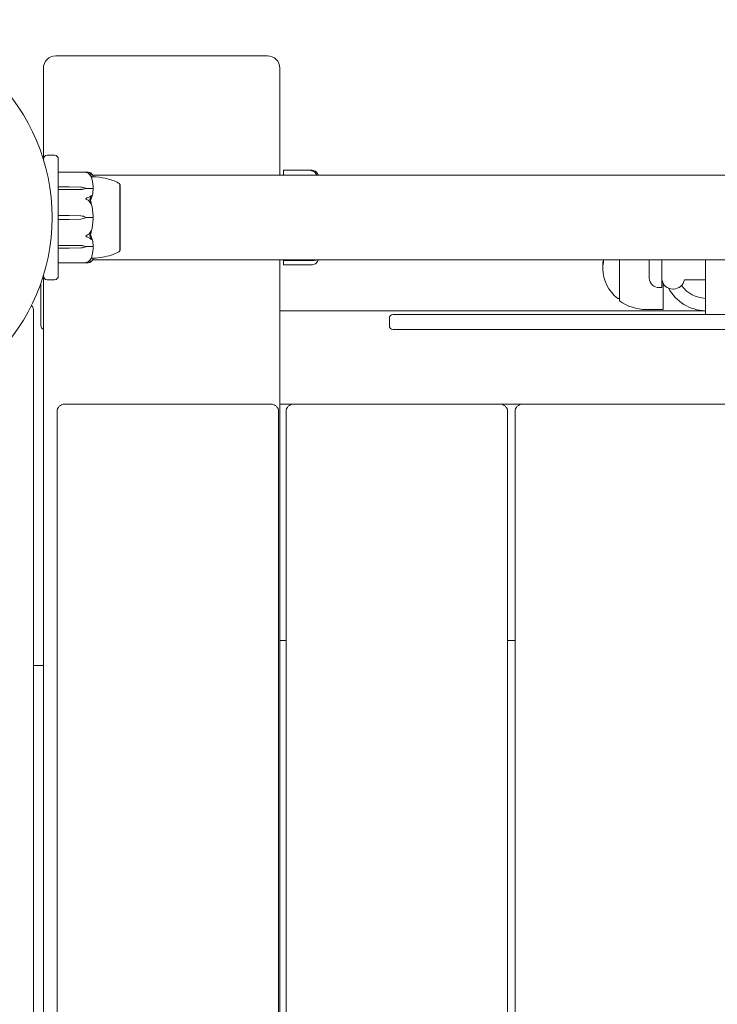
# Model space of a CAD drawing. Units: millimetres. Extents: x -2700 to 7561, y -3000 to 7740.
# Drawn here: x 66 to 347, y 2924 to 3320 of the extents above; entities that cross this region are included whole.
import ezdxf

# ---------------------------------------------------------------- set-up
doc = ezdxf.new("R2010")
doc.units = ezdxf.units.MM
doc.header["$MEASUREMENT"] = 0

msp = doc.modelspace()

# ---------------------------------------------------------------- linework, layer by layer
at = {"color": 0, "linetype": 'Continuous', "lineweight": 0}
for p, q in [((166, 3305), (81, 3305)), ((76, 3300), (76, 3263.5)), ((171, 3257), (171, 3300)), ((80.5, 3265), (77.5, 3265)), ((76, 3263.33), (76, 3263.5)), ((82, 3263.5), (82, 3248.03)), ((82.1, 3258.25), (93.55, 3258.25)), ((95.82, 3257), (984.18, 3257)), ((172.5, 3258.52), (172.5, 3258.87)), ((172.5, 3258.52), (172.5, 3257)), ((183.86, 3258.97), (172.6, 3258.97)), ((106.75, 3253.25), (106.8, 3253.25)), ((106.8, 3237.07), (106.8, 3253.25)), ((82.1, 3252.32), (86.3, 3252.32)), ((86.3, 3251.22), (82.1, 3251.22)), ((86.3, 3252.32), (91.07, 3252.23)), ((91.07, 3251.32), (86.3, 3251.22)), ((91.07, 3251.29), (86.3, 3251.22)), ((93, 3251.77), (93, 3251.63)), ((93, 3251.63), (95.8, 3251.63)), ((82, 3248.03), (82, 3247.92)), ((82, 3246.92), (82, 3247.92)), ((82, 3246.92), (82, 3246.17)), ((82, 3246.17), (82, 3233.83)), ((82.1, 3240.78), (86.3, 3240.78)), ((86.3, 3239.22), (82.1, 3239.22)), ((86.3, 3240.78), (91.07, 3240.65)), ((91.07, 3239.35), (86.3, 3239.22)), ((93, 3240), (95.8, 3240)), ((106.8, 3226.75), (106.8, 3237.07)), ((82, 3233.83), (82, 3233.08)), ((82, 3232.08), (82, 3233.08)), ((82, 3232.08), (82, 3231.97)), ((82, 3231.97), (82, 3216.5)), ((82.1, 3228.78), (86.3, 3228.78)), ((86.3, 3227.68), (82.1, 3227.68)), ((86.3, 3228.78), (91.07, 3228.71)), ((86.3, 3228.78), (91.07, 3228.68)), ((91.07, 3227.77), (86.3, 3227.68)), ((93, 3228.23), (93, 3228.37)), ((93, 3228.37), (95.8, 3228.37)), ((106.75, 3226.75), (106.8, 3226.75)), ((82.1, 3221.75), (93.55, 3221.75)), ((95.82, 3223), (984.18, 3223)), ((171, 3165), (171, 3223)), ((172.5, 3222.82), (172.5, 3223)), ((172.5, 3222.82), (172.5, 3221.19)), ((172.6, 3222.72), (184.24, 3222.72)), ((307.5, 3223), (307.5, 3206.5)), ((319.4, 3223), (319.4, 3215.66)), ((324.4, 3211.8), (324.4, 3223)), ((342, 3223), (342, 3201)), ((172.5, 3221.13), (172.5, 3221.19)), ((172.6, 3221.03), (183.86, 3221.03)), ((75, 3196.97), (75, 3213.63)), ((76, 3216.5), (76, 3216.67)), ((76, 3216.5), (76, 3060)), ((77.5, 3215), (80.5, 3215)), ((324.46, 3215), (324.4, 3215)), ((325, 3213.51), (325, 3203)), ((342, 3215), (333.54, 3215)), ((324.4, 3211.8), (323.4, 3211.8)), ((329.1, 3211.25), (328.9, 3211.25)), ((307.5, 3207.5), (306.77, 3207.5)), ((72, 2197), (72, 3203)), ((191.42, 3202.5), (171, 3202.5)), ((325, 3203), (318.17, 3203)), ((342, 3202.5), (328.79, 3202.5)), ((215, 3199.5), (215, 3196.5)), ((216.5, 3201), (225, 3201)), ((855, 3201), (225, 3201)), ((75, 3196.5), (75, 3196.97)), ((225, 3195), (216.5, 3195)), ((225, 3195), (855, 3195)), ((81.5, 3162), (81.5, 78)), ((167.5, 3165), (84.5, 3165)), ((170.5, 78), (170.5, 3162)), ((176.5, 3165), (171, 3165)), ((171, 3160), (171, 3165)), ((173.5, 3162), (173.5, 78)), ((259.5, 3165), (176.5, 3165)), ((268.5, 3165), (259.5, 3165)), ((262.5, 78), (262.5, 3162)), ((265.5, 3162), (265.5, 78)), ((351.5, 3165), (268.5, 3165)), ((171, 3160), (171, 3075)), ((171, 3070), (171, 3075)), ((171, 2412.5), (171, 3070)), ((171, 3070), (173.5, 3070)), ((262.5, 3070), (265.5, 3070)), ((72, 3060), (76, 3060)), ((76, 2910), (76, 3060))]:
    msp.add_line(p, q, dxfattribs=at)
msp.add_circle((0, 3240), 79.5, dxfattribs=at)
for centre, radius, start, end in [((81, 3300), 5, 90, 180), ((166, 3300), 5, 0, 90), ((77.5, 3263.5), 1.5, 90, 180), ((80.5, 3263.5), 1.5, 360, 90), ((82.1, 3258.15), 0.1, 90, 180), ((172.6, 3258.87), 0.1, 90, 180), ((105.8, 3252.93), 1, 18.7828, 60.8906), ((74.94, 3240), 21.06, 1.6982, 15.312), ((90.97, 3237.15), 3.5, 54.5719, 88.4), ((90.97, 3242.85), 3.5, 271.6, 305.4281), ((74.94, 3240), 21.06, -15.312, -1.6984), ((105.8, 3227.07), 1, -60.8906, -18.7828), ((82.1, 3221.85), 0.1, 180, 270), ((172.6, 3222.82), 0.1, 180, 270), ((316.72, 3220), 16.02, 169.2073, 173.5744), ((172.6, 3221.13), 0.1, 180, 270), ((316.72, 3220), 16.02, 182.264, 231.0282), ((77.5, 3216.5), 1.5, 180, 270), ((80.5, 3216.5), 1.5, 270, 0), ((319.6, 3215.66), 0.2, 180, 182.1247), ((323.4, 3215.8), 4, 182.1247, 270), ((328.9, 3215.75), 4.5, 189.5941, 270), ((329.1, 3215.75), 4.5, 270, 350.4059), ((342.5, 3220), 17.5, 208.6604, 268.3628), ((342.5, 3220), 12.5, 215.9226, 267.7076), ((306.77, 3207.7), 0.2, 231.0282, 270), ((318.17, 3221), 18, 233.6639, 270), ((70, 3203), 2, 0, 53.5603), ((216.5, 3199.5), 1.5, 90, 180), ((76.5, 3196.5), 1.5, 180, 250.5288), ((216.5, 3196.5), 1.5, 180, 270), ((84.5, 3162), 3, 90, 180), ((167.5, 3162), 3, 0, 90), ((176.5, 3162), 3, 90, 180), ((259.5, 3162), 3, 0, 90), ((268.5, 3162), 3, 90, 180)]:
    msp.add_arc(centre, radius, start, end, dxfattribs=at)
at = {"color": 0, "linetype": 'Continuous', "lineweight": 0, "extrusion": (2.2602e-16, -4.94822e-28, -1)}
msp.add_ellipse((82.1, 3252.26), major_axis=(-0.1, 0), ratio=0.617883, start_param=0, end_param=1.570796, dxfattribs=at)
at = {"color": 0, "linetype": 'Continuous', "lineweight": 0, "extrusion": (2.2602e-16, 6.9596e-32, -1)}
msp.add_ellipse((82.1, 3251.14), major_axis=(-0.1, 0), ratio=0.796331, start_param=0, end_param=1.570796, dxfattribs=at)
at = {"color": 0, "linetype": 'Continuous', "lineweight": 0, "extrusion": (2.25922e-16, -8.92448e-18, -1)}
for centre in [(90.97, 3249.76), (90.97, 3226.21)]:
    msp.add_ellipse(centre, major_axis=(3.5, 0), ratio=0.707107, start_param=-1.542871, end_param=-0.952459, dxfattribs=at)
at = {"color": 0, "linetype": 'Continuous', "lineweight": 0, "extrusion": (2.28636e-16, 9.81157e-18, -1)}
for centre in [(90.97, 3253.79), (90.97, 3230.24)]:
    msp.add_ellipse(centre, major_axis=(-3.5, 0), ratio=0.707107, start_param=-2.189134, end_param=-1.598722, dxfattribs=at)
at = {"color": 0, "linetype": 'Continuous', "lineweight": 0, "extrusion": (2.2602e-16, -8.89028e-32, -1)}
msp.add_ellipse((90.97, 3253.13), major_axis=(-3.5, 0), ratio=0.525772, start_param=-2.189134, end_param=-1.598722, dxfattribs=at)
at = {"color": 0, "linetype": 'Continuous', "lineweight": 0}
for centre, ratio in [((82.1, 3240.79), 0.126182), ((82.1, 3228.86), 0.796331), ((82.1, 3227.74), 0.617883)]:
    msp.add_ellipse(centre, major_axis=(-0.1, 0), ratio=ratio, start_param=0, end_param=1.570796, dxfattribs=at)
at = {"color": 0, "linetype": 'Continuous', "lineweight": 0, "extrusion": (2.2602e-16, -3.86739e-29, -1)}
msp.add_ellipse((82.1, 3239.21), major_axis=(-0.1, 0), ratio=0.126182, start_param=0, end_param=1.570796, dxfattribs=at)
at = {"color": 0, "linetype": 'Continuous', "lineweight": 0, "extrusion": (2.2602e-16, 2.1327e-31, -1)}
msp.add_ellipse((90.97, 3226.87), major_axis=(3.5, 0), ratio=0.525772, start_param=-1.542871, end_param=-0.952459, dxfattribs=at)
at = {"color": 0, "linetype": 'Continuous', "lineweight": 0}
for points, knots in [([(93, 3258.17), (93, 3258.17), (93, 3258.17), (93, 3258.18), (93, 3258.18), (93.01, 3258.18), (93.01, 3258.19), (93.03, 3258.19), (93.04, 3258.2), (93.1, 3258.21), (93.16, 3258.22), (93.38, 3258.25), (93.64, 3258.27), (93.94, 3258.22)], [0.1437063, 0.1437063, 0.1437063, 0.1437063, 0.1444549, 0.1444549, 0.1510723, 0.1510723, 0.1597674, 0.1597674, 0.173602, 0.173602, 0.2046621, 0.2046621, 0.2689484, 0.2689484, 0.2689484, 0.2689484]), ([(93.94, 3257.76), (93.76, 3257.86), (93.57, 3257.95), (93.21, 3258.09), (93.06, 3258.13), (93.01, 3258.16), (93.01, 3258.16), (93, 3258.17), (93, 3258.17), (93, 3258.17)], [0.0003075, 0.0003075, 0.0003075, 0.0003075, 0.0653858, 0.0653858, 0.1281779, 0.1281779, 0.1373797, 0.1373797, 0.1437063, 0.1437063, 0.1437063, 0.1437063]), ([(93.94, 3258.22), (94.22, 3258.17), (94.48, 3258.11), (94.78, 3258.01), (94.89, 3257.96), (94.98, 3257.92)], [3.7382233, 3.7382233, 3.7382233, 3.7382233, 3.8335399, 3.8335399, 3.8901312, 3.8901312, 3.8901312, 3.8901312]), ([(94.98, 3256.72), (94.89, 3256.88), (94.78, 3257.02), (94.48, 3257.37), (94.22, 3257.6), (93.94, 3257.76)], [0.9513258, 0.9513258, 0.9513258, 0.9513258, 1.0079171, 1.0079171, 1.1032338, 1.1032338, 1.1032338, 1.1032338]), ([(94.98, 3257.92), (95.12, 3257.86), (95.22, 3257.78), (95.28, 3257.72), (95.29, 3257.71), (95.3, 3257.7), (95.3, 3257.69), (95.31, 3257.69), (95.31, 3257.68), (95.31, 3257.68), (95.31, 3257.68), (95.32, 3257.67), (95.32, 3257.67), (95.32, 3257.67), (95.32, 3257.66), (95.32, 3257.66), (95.32, 3257.66), (95.31, 3257.65), (95.31, 3257.65), (95.29, 3257.65), (95.27, 3257.65), (95.25, 3257.66)], [0, 0, 0, 0, 0.083782, 0.083782, 0.0989561, 0.0989561, 0.1046942, 0.1046942, 0.1084847, 0.1084847, 0.1119261, 0.1119261, 0.1162251, 0.1162251, 0.1240905, 0.1240905, 0.1441922, 0.1441922, 0.1755415, 0.1755415, 0.2440323, 0.2440323, 0.2440323, 0.2440323]), ([(95.27, 3257.73), (95.36, 3257.64), (95.43, 3257.56), (95.57, 3257.39), (95.64, 3257.3), (95.75, 3257.13), (95.8, 3257.04), (95.88, 3256.86), (95.91, 3256.77), (95.97, 3256.59), (95.98, 3256.5), (95.99, 3256.4)], [1.3172983, 1.3172983, 1.3172983, 1.3172983, 1.3628155, 1.3628155, 1.4083328, 1.4083328, 1.45385, 1.45385, 1.4993672, 1.4993672, 1.5448844, 1.5448844, 1.5448844, 1.5448844]), ([(183.5, 3258.94), (183.5, 3258.94), (183.5, 3258.94), (183.5, 3258.94), (183.5, 3258.94), (183.51, 3258.94), (183.51, 3258.95), (183.53, 3258.95), (183.54, 3258.95), (183.6, 3258.96), (183.66, 3258.97), (183.88, 3258.98), (184.14, 3258.98), (184.44, 3258.91)], [0.1437039, 0.1437039, 0.1437039, 0.1437039, 0.1444525, 0.1444525, 0.1510698, 0.1510698, 0.1597648, 0.1597648, 0.1735994, 0.1735994, 0.2046593, 0.2046593, 0.2689442, 0.2689442, 0.2689442, 0.2689442]), ([(184.44, 3258.58), (184.26, 3258.68), (184.07, 3258.76), (183.71, 3258.88), (183.56, 3258.91), (183.51, 3258.93), (183.51, 3258.93), (183.5, 3258.93), (183.5, 3258.94), (183.5, 3258.94)], [0.0003058, 0.0003058, 0.0003058, 0.0003058, 0.0653852, 0.0653852, 0.1281758, 0.1281758, 0.1373774, 0.1373774, 0.1437039, 0.1437039, 0.1437039, 0.1437039]), ([(184.44, 3258.91), (184.72, 3258.84), (184.98, 3258.75), (185.28, 3258.6), (185.39, 3258.54), (185.48, 3258.47)], [3.7382233, 3.7382233, 3.7382233, 3.7382233, 3.8335399, 3.8335399, 3.8901312, 3.8901312, 3.8901312, 3.8901312]), ([(185.48, 3257.63), (185.39, 3257.77), (185.28, 3257.9), (184.98, 3258.23), (184.72, 3258.44), (184.44, 3258.58)], [0.9513258, 0.9513258, 0.9513258, 0.9513258, 1.0079171, 1.0079171, 1.1032338, 1.1032338, 1.1032338, 1.1032338]), ([(185.48, 3258.47), (185.62, 3258.38), (185.72, 3258.28), (185.78, 3258.21), (185.79, 3258.2), (185.8, 3258.19), (185.8, 3258.18), (185.81, 3258.18), (185.81, 3258.18), (185.81, 3258.17), (185.81, 3258.17), (185.82, 3258.17), (185.82, 3258.16), (185.82, 3258.16), (185.82, 3258.16), (185.82, 3258.16), (185.82, 3258.15), (185.81, 3258.16), (185.81, 3258.16), (185.79, 3258.17), (185.77, 3258.18), (185.75, 3258.19)], [0, 0, 0, 0, 0.083782, 0.083782, 0.0989561, 0.0989561, 0.1046942, 0.1046942, 0.1084847, 0.1084847, 0.1119261, 0.1119261, 0.1162251, 0.1162251, 0.1240905, 0.1240905, 0.1441922, 0.1441922, 0.1755436, 0.1755436, 0.2440325, 0.2440325, 0.2440325, 0.2440325]), ([(185.75, 3257.31), (185.77, 3257.27), (185.81, 3257.16), (185.82, 3257.12), (185.82, 3257.11), (185.82, 3257.11), (185.82, 3257.11), (185.82, 3257.11), (185.81, 3257.11), (185.81, 3257.11), (185.81, 3257.11), (185.81, 3257.12), (185.8, 3257.12), (185.8, 3257.13), (185.8, 3257.13), (185.78, 3257.15), (185.77, 3257.17), (185.74, 3257.23), (185.7, 3257.29), (185.6, 3257.45), (185.54, 3257.54), (185.48, 3257.63)], [0, 0, 0, 0, 0.02163494, 0.02163494, 0.02503799, 0.02503799, 0.02658143, 0.02658143, 0.02759534, 0.02759534, 0.02851464, 0.02851464, 0.02967905, 0.02967905, 0.03180712, 0.03180712, 0.03715407, 0.03715407, 0.05318117, 0.05318117, 0.07430463, 0.07430463, 0.07430463, 0.07430463]), ([(185.81, 3258.18), (185.89, 3258.06), (185.96, 3257.94), (186.1, 3257.7), (186.16, 3257.58), (186.26, 3257.34), (186.31, 3257.22), (186.36, 3257.06), (186.37, 3257.03), (186.38, 3257)], [1.3194753, 1.3194753, 1.3194753, 1.3194753, 1.3643425, 1.3643425, 1.4092098, 1.4092098, 1.454077, 1.454077, 1.4656922, 1.4656922, 1.4656922, 1.4656922]), ([(95.25, 3256.42), (95.27, 3256.37), (95.31, 3256.25), (95.32, 3256.19), (95.32, 3256.19), (95.32, 3256.18), (95.32, 3256.18), (95.32, 3256.18), (95.31, 3256.18), (95.31, 3256.18), (95.31, 3256.18), (95.31, 3256.19), (95.3, 3256.19), (95.3, 3256.2), (95.3, 3256.2), (95.28, 3256.22), (95.27, 3256.23), (95.24, 3256.29), (95.2, 3256.36), (95.1, 3256.53), (95.04, 3256.63), (94.98, 3256.72)], [0, 0, 0, 0, 0.02163494, 0.02163494, 0.02503799, 0.02503799, 0.02658143, 0.02658143, 0.02759534, 0.02759534, 0.02851464, 0.02851464, 0.02967905, 0.02967905, 0.03180712, 0.03180712, 0.03715407, 0.03715407, 0.05318117, 0.05318117, 0.07430463, 0.07430463, 0.07430463, 0.07430463]), ([(95.99, 3256.4), (95.95, 3256.4), (95.77, 3256.4), (95.4, 3256.41), (95.33, 3256.42), (95.25, 3256.42)], [-0.4421286, -0.4421286, -0.4421286, -0.4421286, -0.1182977, -0.1182977, -0.0510543, -0.0510543, -0.0510543, -0.0510543]), ([(95.99, 3252.03), (95.98, 3252.31), (95.97, 3252.6), (95.92, 3253.17), (95.89, 3253.46), (95.81, 3254.03), (95.76, 3254.31), (95.65, 3254.88), (95.59, 3255.16), (95.46, 3255.72), (95.38, 3256), (95.3, 3256.28)], [-1.5419973, -1.5419973, -1.5419973, -1.5419973, -1.4961014, -1.4961014, -1.4502054, -1.4502054, -1.4043095, -1.4043095, -1.3584135, -1.3584135, -1.3125176, -1.3125176, -1.3125176, -1.3125176]), ([(95.99, 3256.4), (97.59, 3256.31), (99.19, 3256.09), (102.41, 3255.4), (104.06, 3254.91), (105.82, 3254.05), (106.06, 3253.93), (106.29, 3253.8)], [0.069819, 0.069819, 0.069819, 0.069819, 4.879444, 4.879444, 9.962012, 9.962012, 10.752282, 10.752282, 10.752282, 10.752282]), ([(106.76, 3252.39), (106.75, 3252.42), (106.75, 3252.66), (106.75, 3253), (106.75, 3253.1), (106.75, 3253.22), (106.75, 3253.25), (106.75, 3253.25)], [-0.7260908, -0.7260908, -0.7260908, -0.7260908, -0.5452044, -0.5452044, -0.4343149, -0.4343149, -0.3291008, -0.3291008, -0.3291008, -0.3291008]), ([(95.99, 3251.16), (95.95, 3250.18), (95.77, 3249.2), (95.36, 3247.94), (95.23, 3247.62), (95.09, 3247.28), (95.08, 3247.26), (95.07, 3247.25)], [-0.4421286, -0.4421286, -0.4421286, -0.4421286, -0.1182977, -0.1182977, -0.0078038, -0.0078038, 0, 0, 0, 0]), ([(95.92, 3251.6), (95.91, 3251.61), (95.89, 3251.62), (95.85, 3251.63), (95.83, 3251.63), (95.8, 3251.63)], [-0.01326086, -0.01326086, -0.01326086, -0.01326086, -0.0075834, -0.0075834, 0, 0, 0, 0]), ([(95.99, 3252.03), (95.99, 3251.94), (95.99, 3251.85), (95.96, 3251.7), (95.94, 3251.64), (95.92, 3251.6)], [0.00191346, 0.00191346, 0.00191346, 0.00191346, 0.03830031, 0.03830031, 0.06712735, 0.06712735, 0.06712735, 0.06712735]), ([(95.92, 3251.6), (95.94, 3251.57), (95.95, 3251.52), (95.99, 3251.38), (96, 3251.27), (95.99, 3251.16)], [0.00423663, 0.00423663, 0.00423663, 0.00423663, 0.01823074, 0.01823074, 0.04341037, 0.04341037, 0.04341037, 0.04341037]), ([(106.76, 3245.45), (106.75, 3245.52), (106.75, 3246.12), (106.75, 3247.34), (106.75, 3247.79), (106.75, 3249.07), (106.75, 3249.84), (106.75, 3251.11), (106.75, 3251.62), (106.75, 3252.05), (106.76, 3252.06), (106.76, 3252.08)], [-0.7260908, -0.7260908, -0.7260908, -0.7260908, -0.5452044, -0.5452044, -0.4343149, -0.4343149, -0.2122564, -0.2122564, -0.0091929, -0.0091929, 0, 0, 0, 0]), ([(106.76, 3252.08), (106.76, 3252.13), (106.76, 3252.19), (106.76, 3252.29), (106.76, 3252.34), (106.76, 3252.39)], [-0.08256828, -0.08256828, -0.08256828, -0.08256828, -0.0412753, -0.0412753, 0, 0, 0, 0]), ([(93, 3247.53), (93, 3247.53), (93, 3247.53), (93, 3247.53), (93, 3247.54), (93.01, 3247.55), (93.01, 3247.56), (93.02, 3247.57), (93.04, 3247.58), (93.09, 3247.62), (93.15, 3247.66), (93.37, 3247.77), (93.63, 3247.9), (93.94, 3248.01)], [0.147991, 0.147991, 0.147991, 0.147991, 0.1486329, 0.1486329, 0.1554168, 0.1554168, 0.164256, 0.164256, 0.1782573, 0.1782573, 0.2096136, 0.2096136, 0.2752791, 0.2752791, 0.2752791, 0.2752791]), ([(93.94, 3246.9), (93.77, 3247.01), (93.59, 3247.12), (93.22, 3247.35), (93.06, 3247.44), (93.01, 3247.5), (93.01, 3247.51), (93, 3247.52), (93, 3247.52), (93, 3247.53)], [0.0028299, 0.0028299, 0.0028299, 0.0028299, 0.0656731, 0.0656731, 0.1317715, 0.1317715, 0.1413403, 0.1413403, 0.147991, 0.147991, 0.147991, 0.147991]), ([(93.94, 3248.01), (94.22, 3248.1), (94.48, 3248.23), (94.78, 3248.44), (94.89, 3248.53), (94.98, 3248.62)], [3.7382233, 3.7382233, 3.7382233, 3.7382233, 3.8335399, 3.8335399, 3.8901312, 3.8901312, 3.8901312, 3.8901312]), ([(94.98, 3245.73), (94.89, 3245.91), (94.78, 3246.07), (94.48, 3246.46), (94.22, 3246.72), (93.94, 3246.9)], [0.9513258, 0.9513258, 0.9513258, 0.9513258, 1.0079171, 1.0079171, 1.1032338, 1.1032338, 1.1032338, 1.1032338]), ([(94.98, 3248.62), (95.12, 3248.74), (95.22, 3248.82), (95.28, 3248.84), (95.29, 3248.84), (95.3, 3248.83), (95.3, 3248.83), (95.31, 3248.83), (95.31, 3248.83), (95.31, 3248.82), (95.31, 3248.82), (95.32, 3248.82), (95.32, 3248.81), (95.32, 3248.8), (95.32, 3248.8), (95.32, 3248.78), (95.32, 3248.76), (95.31, 3248.73), (95.31, 3248.71), (95.29, 3248.66), (95.28, 3248.63), (95.26, 3248.58), (95.26, 3248.57), (95.25, 3248.55)], [0, 0, 0, 0, 0.0839151, 0.0839151, 0.0989446, 0.0989446, 0.1046848, 0.1046848, 0.1084776, 0.1084776, 0.1119224, 0.1119224, 0.1162276, 0.1162276, 0.1241078, 0.1241078, 0.1430125, 0.1430125, 0.1685672, 0.1685672, 0.220379, 0.220379, 0.2465121, 0.2465121, 0.2465121, 0.2465121]), ([(95.25, 3245.56), (95.27, 3245.49), (95.31, 3245.33), (95.32, 3245.23), (95.32, 3245.22), (95.32, 3245.21), (95.32, 3245.21), (95.31, 3245.2), (95.31, 3245.2), (95.31, 3245.2), (95.31, 3245.2), (95.31, 3245.2), (95.3, 3245.2), (95.3, 3245.21), (95.29, 3245.21), (95.28, 3245.22), (95.27, 3245.24), (95.2, 3245.34), (95.1, 3245.52), (94.98, 3245.73)], [0, 0, 0, 0, 0.02174223, 0.02174223, 0.02601827, 0.02601827, 0.02789892, 0.02789892, 0.02921621, 0.02921621, 0.03047758, 0.03047758, 0.03220078, 0.03220078, 0.03557757, 0.03557757, 0.0447634, 0.0447634, 0.09044833, 0.09044833, 0.09044833, 0.09044833]), ([(106.76, 3244.69), (106.76, 3244.82), (106.76, 3244.94), (106.76, 3245.2), (106.76, 3245.32), (106.76, 3245.45)], [-0.08256828, -0.08256828, -0.08256828, -0.08256828, -0.0412753, -0.0412753, 0, 0, 0, 0]), ([(106.76, 3235.31), (106.75, 3235.38), (106.75, 3235.99), (106.75, 3237.38), (106.75, 3237.92), (106.75, 3239.53), (106.75, 3240.62), (106.75, 3242.69), (106.75, 3243.66), (106.75, 3244.62), (106.76, 3244.66), (106.76, 3244.69)], [-0.7262315, -0.7262315, -0.7262315, -0.7262315, -0.544989, -0.544989, -0.4343274, -0.4343274, -0.2127248, -0.2127248, -0.0091991, -0.0091991, 0, 0, 0, 0]), ([(95.92, 3240), (95.91, 3240), (95.89, 3240), (95.85, 3240), (95.83, 3240), (95.8, 3240)], [0.01859184, 0.01859184, 0.01859184, 0.01859184, 0.02428669, 0.02428669, 0.03187873, 0.03187873, 0.03187873, 0.03187873]), ([(95.99, 3240.62), (95.99, 3240.5), (95.99, 3240.36), (95.96, 3240.14), (95.94, 3240.06), (95.92, 3240)], [0, 0, 0, 0, 0.03827623, 0.03827623, 0.0670909, 0.0670909, 0.0670909, 0.0670909]), ([(95.92, 3240), (95.94, 3239.95), (95.95, 3239.89), (95.99, 3239.69), (96, 3239.54), (95.99, 3239.38)], [0.00423468, 0.00423468, 0.00423468, 0.00423468, 0.01827666, 0.01827666, 0.04341631, 0.04341631, 0.04341631, 0.04341631]), ([(93, 3232.47), (93, 3232.47), (93, 3232.47), (93, 3232.48), (93, 3232.48), (93.01, 3232.5), (93.01, 3232.5), (93.03, 3232.52), (93.04, 3232.53), (93.1, 3232.57), (93.16, 3232.61), (93.38, 3232.75), (93.64, 3232.91), (93.94, 3233.1)], [0.1437039, 0.1437039, 0.1437039, 0.1437039, 0.1444525, 0.1444525, 0.1510698, 0.1510698, 0.1597648, 0.1597648, 0.1735994, 0.1735994, 0.2046593, 0.2046593, 0.2689442, 0.2689442, 0.2689442, 0.2689442]), ([(93.94, 3233.1), (94.22, 3233.28), (94.48, 3233.54), (94.78, 3233.93), (94.89, 3234.09), (94.98, 3234.27)], [3.7382233, 3.7382233, 3.7382233, 3.7382233, 3.8335399, 3.8335399, 3.8901312, 3.8901312, 3.8901312, 3.8901312]), ([(94.88, 3233.24), (94.88, 3233.24), (94.88, 3233.24), (94.95, 3233.05), (95.01, 3232.89), (95.07, 3232.75)], [-0.06237952, -0.06237952, -0.06237952, -0.06237952, -0.06222742, -0.06222742, 0, 0, 0, 0]), ([(94.98, 3234.27), (95.12, 3234.51), (95.22, 3234.7), (95.28, 3234.78), (95.29, 3234.79), (95.3, 3234.8), (95.3, 3234.8), (95.31, 3234.8), (95.31, 3234.8), (95.31, 3234.8), (95.31, 3234.8), (95.32, 3234.79), (95.32, 3234.79), (95.32, 3234.78), (95.32, 3234.78), (95.32, 3234.75), (95.32, 3234.74), (95.31, 3234.69), (95.31, 3234.66), (95.29, 3234.57), (95.27, 3234.5), (95.25, 3234.44)], [0, 0, 0, 0, 0.083782, 0.083782, 0.0989561, 0.0989561, 0.1046942, 0.1046942, 0.1084847, 0.1084847, 0.1119261, 0.1119261, 0.1162251, 0.1162251, 0.1240905, 0.1240905, 0.1441922, 0.1441922, 0.1755415, 0.1755415, 0.2440323, 0.2440323, 0.2440323, 0.2440323]), ([(106.76, 3227.92), (106.75, 3227.96), (106.75, 3228.21), (106.75, 3228.94), (106.75, 3229.25), (106.75, 3230.24), (106.75, 3231), (106.75, 3232.64), (106.75, 3233.51), (106.75, 3234.45), (106.76, 3234.49), (106.76, 3234.52)], [-0.7214567, -0.7214567, -0.7214567, -0.7214567, -0.5436204, -0.5436204, -0.4344505, -0.4344505, -0.2158362, -0.2158362, -0.0092558, -0.0092558, 0, 0, 0, 0]), ([(106.76, 3234.52), (106.76, 3234.65), (106.76, 3234.78), (106.76, 3235.05), (106.76, 3235.18), (106.76, 3235.31)], [-0.08618473, -0.08618473, -0.08618473, -0.08618473, -0.04308503, -0.04308503, 0, 0, 0, 0]), ([(93.94, 3231.99), (93.76, 3232.05), (93.57, 3232.13), (93.21, 3232.31), (93.06, 3232.39), (93.01, 3232.44), (93.01, 3232.45), (93, 3232.46), (93, 3232.47), (93, 3232.47)], [0.0003058, 0.0003058, 0.0003058, 0.0003058, 0.0653852, 0.0653852, 0.1281758, 0.1281758, 0.1373774, 0.1373774, 0.1437039, 0.1437039, 0.1437039, 0.1437039]), ([(94.98, 3231.38), (94.89, 3231.47), (94.78, 3231.56), (94.48, 3231.77), (94.22, 3231.9), (93.94, 3231.99)], [0.9513258, 0.9513258, 0.9513258, 0.9513258, 1.0079171, 1.0079171, 1.1032338, 1.1032338, 1.1032338, 1.1032338]), ([(95.25, 3231.45), (95.27, 3231.4), (95.31, 3231.29), (95.32, 3231.22), (95.32, 3231.21), (95.32, 3231.19), (95.32, 3231.19), (95.32, 3231.18), (95.31, 3231.18), (95.31, 3231.17), (95.31, 3231.17), (95.31, 3231.17), (95.3, 3231.17), (95.3, 3231.16), (95.3, 3231.16), (95.28, 3231.16), (95.27, 3231.16), (95.24, 3231.18), (95.2, 3231.2), (95.1, 3231.27), (95.04, 3231.33), (94.98, 3231.38)], [0, 0, 0, 0, 0.02163494, 0.02163494, 0.02503799, 0.02503799, 0.02658143, 0.02658143, 0.02759534, 0.02759534, 0.02851464, 0.02851464, 0.02967905, 0.02967905, 0.03180712, 0.03180712, 0.03715407, 0.03715407, 0.05318117, 0.05318117, 0.07430463, 0.07430463, 0.07430463, 0.07430463]), ([(95.07, 3232.75), (95.09, 3232.72), (95.1, 3232.68), (95.16, 3232.54), (95.2, 3232.46), (95.34, 3232.1), (95.44, 3231.83), (95.78, 3230.71), (95.94, 3229.85), (95.99, 3228.94), (95.99, 3228.89), (95.99, 3228.84)], [-0.9835072, -0.9835072, -0.9835072, -0.9835072, -0.9669539, -0.9669539, -0.9369401, -0.9369401, -0.8421023, -0.8421023, -0.5561783, -0.5561783, -0.5402068, -0.5402068, -0.5402068, -0.5402068]), ([(95.3, 3223.72), (95.38, 3224), (95.46, 3224.28), (95.59, 3224.84), (95.65, 3225.12), (95.76, 3225.69), (95.81, 3225.97), (95.89, 3226.54), (95.92, 3226.83), (95.97, 3227.4), (95.98, 3227.69), (95.99, 3227.98)], [1.3125176, 1.3125176, 1.3125176, 1.3125176, 1.3584289, 1.3584289, 1.4043401, 1.4043401, 1.4502514, 1.4502514, 1.4961627, 1.4961627, 1.5420739, 1.5420739, 1.5420739, 1.5420739]), ([(95.92, 3228.4), (95.91, 3228.39), (95.89, 3228.38), (95.85, 3228.37), (95.83, 3228.37), (95.8, 3228.37)], [-0.01332488, -0.01332488, -0.01332488, -0.01332488, -0.0075834, -0.0075834, 0, 0, 0, 0]), ([(95.99, 3228.84), (95.99, 3228.75), (95.99, 3228.66), (95.96, 3228.5), (95.94, 3228.44), (95.92, 3228.4)], [0, 0, 0, 0, 0.03817723, 0.03817723, 0.06694884, 0.06694884, 0.06694884, 0.06694884]), ([(95.92, 3228.4), (95.94, 3228.36), (95.96, 3228.32), (95.99, 3228.18), (95.99, 3228.08), (95.99, 3227.98)], [0.00422557, 0.00422557, 0.00422557, 0.00422557, 0.01848472, 0.01848472, 0.04242713, 0.04242713, 0.04242713, 0.04242713]), ([(106.29, 3226.2), (105.33, 3225.67), (104.31, 3225.25), (102.11, 3224.53), (100.91, 3224.25), (98.48, 3223.82), (97.24, 3223.67), (95.99, 3223.6)], [0, 0, 0, 0, 3.273807, 3.273807, 6.948804, 6.948804, 10.689144, 10.689144, 10.689144, 10.689144]), ([(106.75, 3226.75), (106.75, 3226.75), (106.75, 3226.79), (106.75, 3226.99), (106.75, 3227.23), (106.75, 3227.58), (106.76, 3227.6), (106.76, 3227.61)], [-0.3291008, -0.3291008, -0.3291008, -0.3291008, -0.2122564, -0.2122564, -0.0091929, -0.0091929, 0, 0, 0, 0]), ([(106.76, 3227.61), (106.76, 3227.66), (106.76, 3227.71), (106.76, 3227.81), (106.76, 3227.87), (106.76, 3227.92)], [-0.08254947, -0.08254947, -0.08254947, -0.08254947, -0.04127759, -0.04127759, 0, 0, 0, 0]), ([(93, 3221.83), (93, 3221.83), (93, 3221.83), (93, 3221.83), (93, 3221.83), (93.01, 3221.84), (93.01, 3221.84), (93.02, 3221.85), (93.04, 3221.85), (93.09, 3221.87), (93.15, 3221.89), (93.37, 3221.97), (93.63, 3222.07), (93.94, 3222.24)], [0.1479937, 0.1479937, 0.1479937, 0.1479937, 0.1486355, 0.1486355, 0.1554195, 0.1554195, 0.1642588, 0.1642588, 0.1782601, 0.1782601, 0.2096165, 0.2096165, 0.2752831, 0.2752831, 0.2752831, 0.2752831]), ([(93.94, 3221.78), (93.77, 3221.75), (93.59, 3221.74), (93.22, 3221.76), (93.06, 3221.79), (93.01, 3221.81), (93.01, 3221.82), (93, 3221.82), (93, 3221.82), (93, 3221.83)], [0.0028316, 0.0028316, 0.0028316, 0.0028316, 0.0656737, 0.0656737, 0.1317737, 0.1317737, 0.1413427, 0.1413427, 0.1479937, 0.1479937, 0.1479937, 0.1479937]), ([(93.94, 3222.24), (94.22, 3222.4), (94.48, 3222.63), (94.78, 3222.98), (94.89, 3223.12), (94.98, 3223.28)], [3.7382233, 3.7382233, 3.7382233, 3.7382233, 3.8335399, 3.8335399, 3.8901312, 3.8901312, 3.8901312, 3.8901312]), ([(94.98, 3222.08), (94.89, 3222.04), (94.78, 3221.99), (94.48, 3221.89), (94.22, 3221.83), (93.94, 3221.78)], [0.9513258, 0.9513258, 0.9513258, 0.9513258, 1.0079171, 1.0079171, 1.1032338, 1.1032338, 1.1032338, 1.1032338]), ([(94.7, 3222.39), (94.86, 3222.34), (95.02, 3222.32), (95.19, 3222.33), (95.22, 3222.34), (95.25, 3222.34)], [0.0252215, 0.0252215, 0.0252215, 0.0252215, 0.1707724, 0.1707724, 0.2082955, 0.2082955, 0.2082955, 0.2082955]), ([(94.98, 3223.28), (95.12, 3223.49), (95.22, 3223.68), (95.28, 3223.78), (95.29, 3223.8), (95.3, 3223.81), (95.3, 3223.81), (95.31, 3223.82), (95.31, 3223.82), (95.31, 3223.82), (95.31, 3223.82), (95.32, 3223.82), (95.32, 3223.82), (95.32, 3223.82), (95.32, 3223.81), (95.32, 3223.81), (95.32, 3223.79), (95.31, 3223.77), (95.31, 3223.75), (95.29, 3223.7), (95.28, 3223.67), (95.26, 3223.62), (95.26, 3223.6), (95.25, 3223.58)], [0, 0, 0, 0, 0.0839151, 0.0839151, 0.0989446, 0.0989446, 0.1046848, 0.1046848, 0.1084776, 0.1084776, 0.1119224, 0.1119224, 0.1162276, 0.1162276, 0.1241078, 0.1241078, 0.1430125, 0.1430125, 0.1685672, 0.1685672, 0.220379, 0.220379, 0.2465121, 0.2465121, 0.2465121, 0.2465121]), ([(95.25, 3222.34), (95.27, 3222.35), (95.31, 3222.36), (95.32, 3222.34), (95.32, 3222.34), (95.32, 3222.33), (95.32, 3222.33), (95.31, 3222.32), (95.31, 3222.32), (95.31, 3222.32), (95.31, 3222.31), (95.31, 3222.31), (95.3, 3222.31), (95.3, 3222.3), (95.29, 3222.29), (95.28, 3222.28), (95.27, 3222.26), (95.2, 3222.2), (95.1, 3222.13), (94.98, 3222.08)], [0, 0, 0, 0, 0.02174229, 0.02174229, 0.02601809, 0.02601809, 0.02789878, 0.02789878, 0.02921606, 0.02921606, 0.0304774, 0.0304774, 0.03220048, 0.03220048, 0.03557693, 0.03557693, 0.04476146, 0.04476146, 0.09044466, 0.09044466, 0.09044466, 0.09044466]), ([(95.25, 3223.58), (95.35, 3223.58), (95.44, 3223.59), (95.78, 3223.6), (95.94, 3223.6), (95.99, 3223.6), (95.99, 3223.6), (95.99, 3223.6)], [-0.9299629, -0.9299629, -0.9299629, -0.9299629, -0.8408895, -0.8408895, -0.5554016, -0.5554016, -0.5395267, -0.5395267, -0.5395267, -0.5395267]), ([(95.99, 3223.6), (95.98, 3223.5), (95.97, 3223.41), (95.91, 3223.23), (95.88, 3223.14), (95.8, 3222.96), (95.75, 3222.87), (95.64, 3222.7), (95.57, 3222.61), (95.43, 3222.44), (95.36, 3222.36), (95.27, 3222.27)], [-1.5448844, -1.5448844, -1.5448844, -1.5448844, -1.4993672, -1.4993672, -1.45385, -1.45385, -1.4083328, -1.4083328, -1.3628155, -1.3628155, -1.3172983, -1.3172983, -1.3172983, -1.3172983]), ([(183.5, 3222.85), (183.5, 3222.85), (183.5, 3222.85), (183.5, 3222.85), (183.5, 3222.85), (183.51, 3222.86), (183.51, 3222.86), (183.52, 3222.87), (183.54, 3222.88), (183.59, 3222.9), (183.65, 3222.93), (183.75, 3222.97), (183.79, 3222.98), (183.83, 3223)], [0.14799103, 0.14799103, 0.14799103, 0.14799103, 0.14863291, 0.14863291, 0.15541681, 0.15541681, 0.16425605, 0.16425605, 0.17825728, 0.17825728, 0.20961361, 0.20961361, 0.22384184, 0.22384184, 0.22384184, 0.22384184]), ([(184.44, 3222.73), (184.27, 3222.71), (184.09, 3222.72), (183.72, 3222.76), (183.56, 3222.8), (183.51, 3222.83), (183.51, 3222.83), (183.5, 3222.84), (183.5, 3222.84), (183.5, 3222.85)], [0.0028299, 0.0028299, 0.0028299, 0.0028299, 0.0656731, 0.0656731, 0.1317715, 0.1317715, 0.1413403, 0.1413403, 0.147991, 0.147991, 0.147991, 0.147991]), ([(185.48, 3222.88), (185.39, 3222.86), (185.28, 3222.84), (184.98, 3222.79), (184.72, 3222.75), (184.44, 3222.73)], [0.9513258, 0.9513258, 0.9513258, 0.9513258, 1.0079171, 1.0079171, 1.1032338, 1.1032338, 1.1032338, 1.1032338]), ([(184.44, 3221.09), (184.72, 3221.16), (184.98, 3221.25), (185.28, 3221.4), (185.39, 3221.46), (185.48, 3221.53)], [3.7382233, 3.7382233, 3.7382233, 3.7382233, 3.8335399, 3.8335399, 3.8901312, 3.8901312, 3.8901312, 3.8901312]), ([(185.48, 3221.53), (185.62, 3221.62), (185.72, 3221.72), (185.78, 3221.79), (185.79, 3221.8), (185.8, 3221.81), (185.8, 3221.82), (185.81, 3221.82), (185.81, 3221.82), (185.81, 3221.82)], [0, 0, 0, 0, 0.083782, 0.083782, 0.0989561, 0.0989561, 0.1046942, 0.1046942, 0.1063245, 0.1063245, 0.1063245, 0.1063245]), ([(185.81, 3221.82), (185.89, 3221.94), (185.96, 3222.06), (186.1, 3222.3), (186.16, 3222.42), (186.26, 3222.66), (186.31, 3222.78), (186.36, 3222.94), (186.37, 3222.97), (186.38, 3223)], [1.3194753, 1.3194753, 1.3194753, 1.3194753, 1.3643445, 1.3643445, 1.4092137, 1.4092137, 1.454083, 1.454083, 1.4656922, 1.4656922, 1.4656922, 1.4656922]), ([(300.93, 3221.46), (300.9, 3221.36), (300.87, 3221.27), (300.82, 3221.07), (300.8, 3220.97), (300.76, 3220.78), (300.75, 3220.68), (300.72, 3220.49), (300.72, 3220.39), (300.7, 3220.19), (300.7, 3220.09), (300.7, 3220)], [2.9721644, 2.9721644, 2.9721644, 2.9721644, 3.0060091, 3.0060091, 3.0398538, 3.0398538, 3.0736985, 3.0736985, 3.1075432, 3.1075432, 3.141388, 3.141388, 3.141388, 3.141388]), ([(300.75, 3220.7), (300.75, 3220.72), (300.75, 3220.74), (300.75, 3220.85), (300.76, 3220.93), (300.76, 3221.11), (300.77, 3221.19), (300.77, 3221.28)], [3.14657531, 3.14657531, 3.14657531, 3.14657531, 3.15086014, 3.15086014, 3.16939513, 3.16939513, 3.18793011, 3.18793011, 3.18793011, 3.18793011]), ([(300.77, 3221.31), (300.77, 3221.34), (300.77, 3221.38), (300.77, 3221.44), (300.78, 3221.47), (300.78, 3221.54), (300.78, 3221.57), (300.79, 3221.63), (300.79, 3221.66), (300.79, 3221.73), (300.8, 3221.76), (300.8, 3221.79)], [3.14642215, 3.14642215, 3.14642215, 3.14642215, 3.15756555, 3.15756555, 3.16870894, 3.16870894, 3.17985234, 3.17985234, 3.19099574, 3.19099574, 3.20213914, 3.20213914, 3.20213914, 3.20213914]), ([(300.77, 3221.31), (300.77, 3221.31), (300.77, 3221.31), (300.77, 3221.3), (300.77, 3221.3), (300.77, 3221.3), (300.77, 3221.3), (300.77, 3221.29), (300.77, 3221.29), (300.77, 3221.28), (300.77, 3221.28), (300.77, 3221.28)], [0, 0, 0, 0, 0.000993249, 0.000993249, 0.001986497, 0.001986497, 0.002979746, 0.002979746, 0.003972994, 0.003972994, 0.004966243, 0.004966243, 0.004966243, 0.004966243]), ([(300.93, 3221.46), (300.93, 3221.46), (300.93, 3221.46), (300.93, 3221.47), (300.93, 3221.47), (300.93, 3221.47), (300.93, 3221.47), (300.94, 3221.48), (300.94, 3221.48), (300.94, 3221.48), (300.94, 3221.49), (300.94, 3221.49)], [0, 0, 0, 0, 0.001006377, 0.001006377, 0.002012755, 0.002012755, 0.003019132, 0.003019132, 0.004025509, 0.004025509, 0.005031886, 0.005031886, 0.005031886, 0.005031886]), ([(301.03, 3221.96), (301.02, 3221.93), (301.02, 3221.9), (301, 3221.84), (301, 3221.8), (300.98, 3221.74), (300.98, 3221.71), (300.97, 3221.65), (300.96, 3221.62), (300.95, 3221.55), (300.94, 3221.52), (300.94, 3221.49)], [2.95518835, 2.95518835, 2.95518835, 2.95518835, 2.96203785, 2.96203785, 2.96888736, 2.96888736, 2.97573687, 2.97573687, 2.98258637, 2.98258637, 2.98943588, 2.98943588, 2.98943588, 2.98943588]), ([(301.01, 3223), (301, 3222.93), (301, 3222.86), (300.99, 3222.71), (300.99, 3222.63), (301, 3222.47), (301, 3222.39), (301.02, 3222.24), (301.03, 3222.16), (301.04, 3222.08)], [3.0984449, 3.0984449, 3.0984449, 3.0984449, 3.1262685, 3.1262685, 3.1569168, 3.1569168, 3.1875651, 3.1875651, 3.2182134, 3.2182134, 3.2182134, 3.2182134]), ([(301.03, 3221.96), (301.03, 3221.97), (301.03, 3221.98), (301.04, 3221.99), (301.04, 3222), (301.04, 3222.02), (301.04, 3222.03), (301.04, 3222.05), (301.04, 3222.05), (301.04, 3222.07), (301.04, 3222.07), (301.04, 3222.08), (301.04, 3222.08), (301.04, 3222.08)], [0, 0, 0, 0, 0.00288974, 0.00288974, 0.00587728, 0.00587728, 0.00882833, 0.00882833, 0.0116475, 0.0116475, 0.01418859, 0.01418859, 0.01579735, 0.01579735, 0.01579735, 0.01579735]), ([(300.7, 3220), (300.7, 3219.95), (300.7, 3219.91), (300.7, 3219.83), (300.7, 3219.79), (300.7, 3219.7), (300.7, 3219.66), (300.71, 3219.58), (300.71, 3219.53), (300.71, 3219.45), (300.71, 3219.41), (300.71, 3219.37)], [3.14179735, 3.14179735, 3.14179735, 3.14179735, 3.14965905, 3.14965905, 3.15752075, 3.15752075, 3.16538245, 3.16538245, 3.17324415, 3.17324415, 3.18110585, 3.18110585, 3.18110585, 3.18110585]), ([(328.79, 3202.5), (326.24, 3202.5), (323.68, 3202.5), (318.34, 3202.5), (315.55, 3202.5), (309.19, 3202.5), (305.62, 3202.5), (296.13, 3202.5), (290.21, 3202.5), (278.45, 3202.5), (272.61, 3202.5), (263.07, 3202.5), (259.36, 3202.5), (252.33, 3202.5), (248.99, 3202.5), (242.25, 3202.5), (238.85, 3202.5), (231.6, 3202.5), (227.77, 3202.5), (218.38, 3202.5), (212.82, 3202.5), (202.51, 3202.5), (197.75, 3202.5), (192.46, 3202.5), (191.94, 3202.5), (191.42, 3202.5)], [0, 0, 0, 0, 7.663164, 7.663164, 16.086701, 16.086701, 26.94402, 26.94402, 44.964899, 44.964899, 62.496985, 62.496985, 73.599839, 73.599839, 83.659518, 83.659518, 94.044496, 94.044496, 105.871238, 105.871238, 123.054296, 123.054296, 137.367052, 137.367052, 138.934285, 138.934285, 138.934285, 138.934285])]:
    msp.add_open_spline(points, degree=3, knots=knots, dxfattribs=at)
for points in [[(95.25, 3257.66), (95.1, 3257.69), (94.92, 3257.68), (94.7, 3257.61)], [(94.7, 3257.61), (94.92, 3257.23), (95.1, 3256.82), (95.25, 3256.42)], [(185.2, 3258.35), (185.42, 3258.03), (185.6, 3257.67), (185.75, 3257.31)], [(185.75, 3258.19), (185.6, 3258.28), (185.42, 3258.35), (185.2, 3258.35)], [(185.86, 3257), (185.84, 3257.06), (185.82, 3257.11), (185.81, 3257.17)], [(185.85, 3257.04), (185.96, 3257.03), (186.08, 3257.01), (186.19, 3257)], [(95.99, 3256.4), (95.99, 3256.4), (95.99, 3256.4), (95.99, 3256.4)], [(95.25, 3248.55), (95.09, 3248.16), (94.91, 3247.74), (94.7, 3247.29)], [(94.7, 3247.29), (94.92, 3246.69), (95.1, 3246.1), (95.25, 3245.56)], [(95.07, 3247.25), (95.01, 3247.11), (94.95, 3246.94), (94.88, 3246.76)], [(95.25, 3234.44), (95.1, 3233.9), (94.92, 3233.31), (94.7, 3232.71)], [(94.7, 3232.71), (94.92, 3232.23), (95.1, 3231.81), (95.25, 3231.45)], [(95.25, 3223.58), (95.09, 3223.15), (94.91, 3222.75), (94.7, 3222.39)], [(95.99, 3223.6), (95.99, 3223.6), (95.99, 3223.6), (95.99, 3223.6)], [(185.75, 3223), (185.7, 3222.96), (185.6, 3222.91), (185.48, 3222.88)], [(185.76, 3223), (185.73, 3222.99), (185.71, 3222.97), (185.68, 3222.96)], [(183.86, 3221.03), (184.01, 3221.03), (184.21, 3221.04), (184.44, 3221.09)]]:
    msp.add_open_spline(points, degree=3, dxfattribs=at)

doc.saveas('drawing.dxf')
